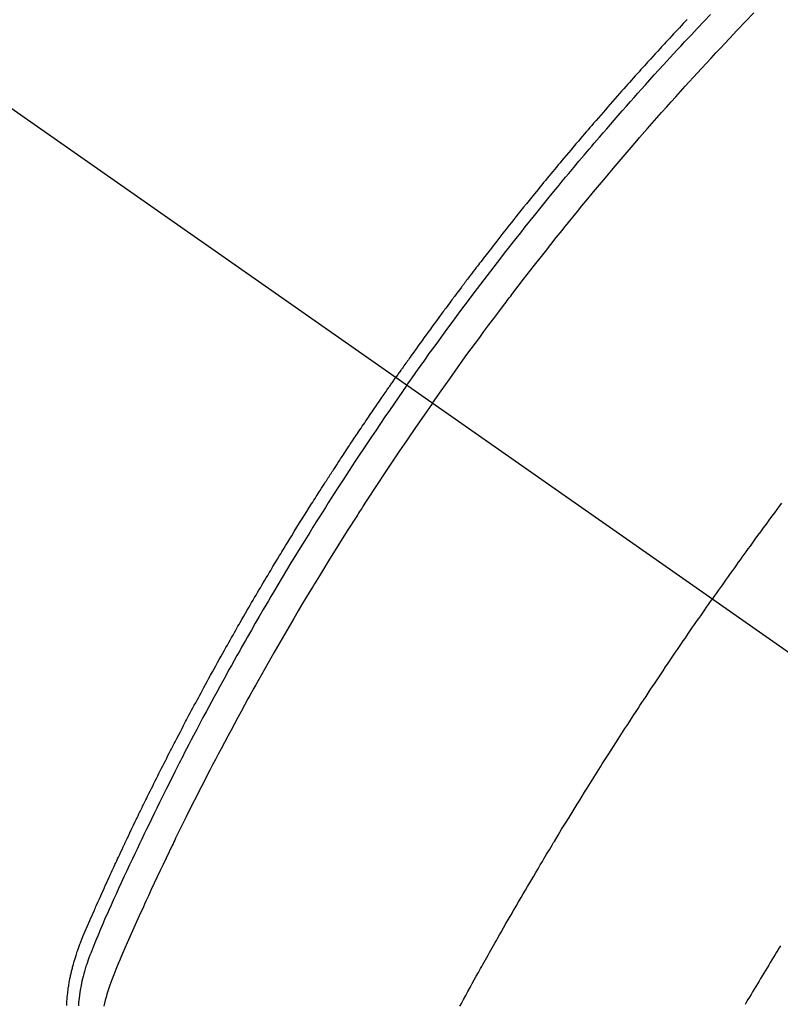
# Model space of a CAD drawing. Extents: x 83844 to 110317, y -25 to 8845.
# Drawn here: x 100012 to 100032, y 6681 to 6707 of the extents above; entities that cross this region are included whole.
import ezdxf

# ---------------------------------------------------------------- set-up
doc = ezdxf.new("R2010")
doc.units = 0
doc.header["$LTSCALE"] = 50
doc.header["$MEASUREMENT"] = 0
doc.linetypes.add('CENTER2', pattern=[1.125, 0.75, -0.125, 0.125, -0.125])
doc.linetypes.add('HIDDEN', pattern=[0.375, 0.25, -0.125])
doc.layers.get('0').update_dxf_attribs({"linetype": 'CONTINUOUS'})
doc.layers.get('DEFPOINTS').update_dxf_attribs({"color": 146, "linetype": 'CONTINUOUS'})
doc.layers.add('150-機器', color=8, linetype='CONTINUOUS')
doc.layers.add('166-寸法B', color=11, linetype='CONTINUOUS')
doc.styles.add('KH001', font='txt')
doc.dimstyles.new('KH1xx015', dxfattribs={"dimscale": 10, "dimtxt": 3.8, "dimasz": 0.8, "dimexe": 0.3, "dimexo": 1.2, "dimgap": 0.5, "dimtad": 3, "dimdec": 1, "dimdsep": 46, "dimlunit": 6, "dimtxsty": 'KH001', "dimblk": 'DOT', "dimcen": 1, "dimdle": 1, "dimclrd": 256, "dimclre": 256, "dimclrt": 256, "dimadec": 0, "dimazin": 0, "dimtfac": 1, "dimtdec": 1, "dimtix": 1, "dimtmove": 2, "dimatfit": 3, "dimldrblk": 'CLOSEDBLANK', "dimfxl": 1, "dimtolj": 1, "dimtzin": 0, "dimlwd": -1, "dimlwe": -1, "dimarcsym": 0})
doc.dimstyles.new('KH1xx030', dxfattribs={"dimscale": 30, "dimtxt": 2, "dimasz": 0.6, "dimexe": 0.3, "dimexo": 1.2, "dimgap": 0.5, "dimtad": 3, "dimdec": 1, "dimdsep": 46, "dimlunit": 6, "dimtxsty": 'KH001', "dimblk": 'DOT', "dimcen": 1, "dimdle": 1, "dimclrd": 256, "dimclre": 256, "dimclrt": 256, "dimadec": 0, "dimazin": 0, "dimtfac": 1, "dimtdec": 1, "dimtix": 1, "dimtmove": 2, "dimatfit": 3, "dimldrblk": 'CLOSEDBLANK', "dimfxl": 1, "dimtolj": 1, "dimtzin": 0, "dimlwd": -1, "dimlwe": -1, "dimarcsym": 0})

# ---------------------------------------------------------------- blocks, each defined once
blk = doc.blocks.new('F402_H')
at = {"layer": '150-機器', "color": 13, "linetype": 'CENTER2'}
blk.add_line((0, 0), (-244.018, -170.863), dxfattribs=at)
at = {"layer": '150-機器', "color": 13, "linetype": 'HIDDEN'}
for points in [[(-211.955, -133.525), (-211.904, -133.579), (-211.852, -133.634), (-211.801, -133.689), (-211.75, -133.744), (-211.699, -133.799), (-211.648, -133.853), (-211.596, -133.908), (-211.545, -133.964), (-211.494, -134.019), (-211.443, -134.074), (-211.392, -134.129), (-211.353, -134.171), (-211.315, -134.213), (-211.277, -134.254), (-211.239, -134.296), (-211.175, -134.365), (-211.112, -134.435), (-211.048, -134.504), (-210.985, -134.573), (-210.946, -134.615), (-210.908, -134.657), (-210.87, -134.699), (-210.832, -134.741), (-210.781, -134.797), (-210.731, -134.853), (-210.68, -134.909), (-210.63, -134.965), (-210.579, -135.022), (-210.529, -135.078), (-210.479, -135.134), (-210.428, -135.191), (-210.378, -135.247), (-210.328, -135.304), (-210.278, -135.36), (-210.227, -135.417), (-210.165, -135.488), (-210.102, -135.559), (-210.039, -135.63), (-209.977, -135.701), (-209.914, -135.773), (-209.852, -135.844), (-209.789, -135.915), (-209.727, -135.987), (-209.665, -136.058), (-209.603, -136.13), (-209.541, -136.202), (-209.479, -136.273), (-209.429, -136.331), (-209.38, -136.389), (-209.33, -136.447), (-209.281, -136.504), (-209.231, -136.563), (-209.181, -136.621), (-209.132, -136.679), (-209.082, -136.737), (-209.046, -136.781), (-209.009, -136.824), (-208.972, -136.868), (-208.935, -136.911), (-208.873, -136.984), (-208.812, -137.057), (-208.75, -137.13), (-208.689, -137.203), (-208.64, -137.262), (-208.592, -137.321), (-208.543, -137.379), (-208.494, -137.438), (-208.446, -137.497), (-208.397, -137.555), (-208.348, -137.614), (-208.299, -137.673), (-208.251, -137.732), (-208.202, -137.79), (-208.154, -137.849), (-208.105, -137.908), (-208.057, -137.967), (-208.009, -138.027), (-207.961, -138.086), (-207.913, -138.145), (-207.841, -138.234), (-207.768, -138.323), (-207.696, -138.412), (-207.624, -138.502), (-207.588, -138.546), (-207.552, -138.591), (-207.517, -138.635), (-207.481, -138.68), (-207.421, -138.755), (-207.362, -138.83), (-207.302, -138.905), (-207.243, -138.98), (-207.16, -139.085), (-207.077, -139.19), (-206.994, -139.295), (-206.912, -139.401), (-206.841, -139.491), (-206.77, -139.582), (-206.7, -139.673), (-206.629, -139.764), (-206.594, -139.81), (-206.559, -139.855), (-206.523, -139.901), (-206.488, -139.947), (-206.459, -139.985), (-206.429, -140.024), (-206.399, -140.063), (-206.37, -140.101), (-206.33, -140.154), (-206.289, -140.207), (-206.249, -140.26), (-206.208, -140.313), (-206.185, -140.344), (-206.162, -140.375), (-206.138, -140.406), (-206.115, -140.436), (-206.091, -140.467), (-206.068, -140.497), (-206.045, -140.528), (-206.022, -140.559), (-206.01, -140.574), (-205.999, -140.59), (-205.987, -140.605), (-205.976, -140.62), (-205.93, -140.682), (-205.884, -140.744), (-205.838, -140.805), (-205.792, -140.866), (-205.769, -140.897), (-205.746, -140.928), (-205.723, -140.959), (-205.7, -140.989), (-205.665, -141.035), (-205.631, -141.082), (-205.596, -141.128), (-205.562, -141.174), (-205.539, -141.205), (-205.516, -141.236), (-205.493, -141.267), (-205.47, -141.298), (-205.425, -141.359), (-205.379, -141.421), (-205.334, -141.483), (-205.289, -141.544), (-205.255, -141.591), (-205.221, -141.638), (-205.187, -141.684), (-205.154, -141.731), (-205.12, -141.777), (-205.086, -141.824), (-205.052, -141.871), (-205.018, -141.917), (-204.984, -141.964), (-204.95, -142.01), (-204.916, -142.057), (-204.883, -142.104), (-204.849, -142.15), (-204.816, -142.197), (-204.782, -142.244), (-204.749, -142.291), (-204.716, -142.338), (-204.682, -142.385), (-204.649, -142.431), (-204.616, -142.478), (-204.593, -142.509), (-204.571, -142.541), (-204.549, -142.572), (-204.527, -142.603), (-204.502, -142.638), (-204.478, -142.672), (-204.453, -142.707), (-204.429, -142.742), (-204.414, -142.762), (-204.4, -142.782), (-204.386, -142.802), (-204.371, -142.823), (-204.355, -142.846), (-204.338, -142.87), (-204.322, -142.893), (-204.305, -142.917), (-204.289, -142.94), (-204.272, -142.963), (-204.256, -142.987), (-204.24, -143.01)], [(-204.534, -143.216), (-204.651, -143.05), (-204.768, -142.884), (-204.885, -142.718), (-205.003, -142.552), (-205.126, -142.381), (-205.25, -142.21), (-205.374, -142.039), (-205.498, -141.868), (-205.613, -141.71), (-205.729, -141.552), (-205.845, -141.395), (-205.962, -141.237), (-206.136, -141.004), (-206.311, -140.771), (-206.487, -140.539), (-206.664, -140.307), (-206.752, -140.192), (-206.841, -140.078), (-206.929, -139.963), (-207.018, -139.849), (-207.119, -139.719), (-207.221, -139.588), (-207.323, -139.459), (-207.425, -139.329), (-207.546, -139.176), (-207.667, -139.023), (-207.789, -138.87), (-207.911, -138.718), (-208.052, -138.543), (-208.193, -138.368), (-208.335, -138.194), (-208.478, -138.02), (-208.563, -137.916), (-208.649, -137.812), (-208.735, -137.708), (-208.821, -137.605), (-208.955, -137.444), (-209.089, -137.284), (-209.224, -137.124), (-209.359, -136.964), (-209.427, -136.884), (-209.495, -136.804), (-209.563, -136.725), (-209.631, -136.645), (-209.728, -136.532), (-209.826, -136.419), (-209.923, -136.306), (-210.021, -136.194), (-210.128, -136.07), (-210.236, -135.947), (-210.345, -135.824), (-210.453, -135.701), (-210.552, -135.59), (-210.65, -135.479), (-210.749, -135.368), (-210.848, -135.257), (-210.967, -135.125), (-211.086, -134.992), (-211.205, -134.861), (-211.325, -134.729), (-211.415, -134.631), (-211.505, -134.532), (-211.596, -134.434), (-211.686, -134.337), (-211.737, -134.282), (-211.787, -134.228), (-211.837, -134.174), (-211.888, -134.12), (-212.059, -133.937), (-212.231, -133.754), (-212.403, -133.572), (-212.576, -133.39)], [(-205.21, -143.69), (-205.437, -143.368), (-205.665, -143.048), (-205.894, -142.727), (-206.124, -142.408), (-206.236, -142.255), (-206.348, -142.102), (-206.461, -141.949), (-206.574, -141.796), (-206.703, -141.622), (-206.833, -141.448), (-206.964, -141.275), (-207.094, -141.101), (-207.127, -141.058), (-207.159, -141.015), (-207.192, -140.972), (-207.225, -140.929), (-207.253, -140.891), (-207.282, -140.854), (-207.31, -140.817), (-207.339, -140.78), (-207.624, -140.409), (-207.911, -140.04), (-208.2, -139.673), (-208.49, -139.306), (-208.54, -139.243), (-208.591, -139.18), (-208.642, -139.117), (-208.692, -139.054), (-208.811, -138.907), (-208.93, -138.76), (-209.049, -138.613), (-209.169, -138.467), (-209.323, -138.279), (-209.478, -138.092), (-209.633, -137.906), (-209.789, -137.72), (-209.997, -137.473), (-210.206, -137.227), (-210.416, -136.981), (-210.626, -136.737), (-210.697, -136.656), (-210.767, -136.575), (-210.837, -136.494), (-210.908, -136.413), (-211.032, -136.272), (-211.156, -136.131), (-211.28, -135.99), (-211.405, -135.85), (-211.529, -135.71), (-211.654, -135.571), (-211.779, -135.432), (-211.905, -135.293), (-212.013, -135.175), (-212.121, -135.057), (-212.229, -134.938), (-212.337, -134.82), (-212.464, -134.683), (-212.591, -134.547), (-212.718, -134.41), (-212.845, -134.274), (-213.064, -134.042), (-213.283, -133.811), (-213.503, -133.581), (-213.724, -133.351)], [(-214.451, -146.345), (-214.39, -146.428), (-214.328, -146.512), (-214.266, -146.596), (-214.192, -146.696), (-214.118, -146.797), (-214.044, -146.898), (-213.97, -146.999), (-213.897, -147.1), (-213.823, -147.201), (-213.749, -147.302), (-213.676, -147.404), (-213.621, -147.48), (-213.566, -147.556), (-213.511, -147.632), (-213.457, -147.708), (-213.408, -147.776), (-213.359, -147.843), (-213.311, -147.911), (-213.262, -147.978), (-213.208, -148.055), (-213.153, -148.132), (-213.099, -148.208), (-213.044, -148.285), (-212.99, -148.361), (-212.936, -148.438), (-212.882, -148.514), (-212.828, -148.591), (-212.777, -148.663), (-212.726, -148.736), (-212.675, -148.809), (-212.624, -148.881)], [(-204.534, -143.216), (-204.417, -143.383), (-204.301, -143.55), (-204.186, -143.717), (-204.07, -143.884), (-203.951, -144.059), (-203.833, -144.233), (-203.715, -144.408), (-203.597, -144.583), (-203.488, -144.746), (-203.379, -144.908), (-203.271, -145.071), (-203.163, -145.235), (-203.003, -145.478), (-202.844, -145.723), (-202.686, -145.968), (-202.529, -146.213), (-202.451, -146.335), (-202.374, -146.457), (-202.296, -146.58), (-202.219, -146.702), (-202.131, -146.842), (-202.044, -146.982), (-201.957, -147.122), (-201.87, -147.262), (-201.767, -147.428), (-201.665, -147.595), (-201.563, -147.761), (-201.462, -147.928), (-201.346, -148.12), (-201.23, -148.313), (-201.114, -148.506), (-201, -148.7), (-200.931, -148.816), (-200.863, -148.932), (-200.795, -149.048), (-200.727, -149.164), (-200.622, -149.345), (-200.517, -149.526), (-200.413, -149.707), (-200.309, -149.889), (-200.257, -149.98), (-200.206, -150.071), (-200.154, -150.162), (-200.103, -150.254), (-200.029, -150.384), (-199.956, -150.514), (-199.884, -150.644), (-199.811, -150.774), (-199.732, -150.917), (-199.653, -151.061), (-199.575, -151.205), (-199.497, -151.349), (-199.426, -151.479), (-199.355, -151.61), (-199.285, -151.741), (-199.214, -151.872), (-199.13, -152.029), (-199.047, -152.186), (-198.964, -152.343), (-198.881, -152.501), (-198.82, -152.619), (-198.758, -152.737), (-198.697, -152.856), (-198.636, -152.974), (-198.602, -153.04), (-198.569, -153.106), (-198.535, -153.172), (-198.501, -153.238), (-198.388, -153.461), (-198.275, -153.685), (-198.163, -153.91), (-198.051, -154.134), (-197.98, -154.279), (-197.909, -154.425), (-197.838, -154.57), (-197.767, -154.716), (-197.703, -154.848), (-197.639, -154.98), (-197.576, -155.112), (-197.512, -155.245), (-197.449, -155.377), (-197.386, -155.51), (-197.323, -155.642), (-197.261, -155.775), (-197.186, -155.933), (-197.112, -156.092), (-197.038, -156.251), (-196.964, -156.411), (-196.897, -156.556), (-196.83, -156.703), (-196.764, -156.849), (-196.697, -156.995), (-196.643, -157.114), (-196.589, -157.233), (-196.535, -157.353), (-196.483, -157.473), (-196.417, -157.632), (-196.352, -157.793), (-196.288, -157.953), (-196.224, -158.113), (-196.195, -158.183), (-196.166, -158.253), (-196.138, -158.323), (-196.11, -158.393), (-196.09, -158.449), (-196.07, -158.506), (-196.051, -158.562), (-196.032, -158.619), (-196.011, -158.686), (-195.992, -158.753), (-195.973, -158.82), (-195.955, -158.888), (-195.926, -159.009), (-195.9, -159.131), (-195.878, -159.253), (-195.859, -159.376), (-195.847, -159.472), (-195.837, -159.568), (-195.83, -159.665)], [(-195.522, -159.654), (-195.523, -159.626), (-195.524, -159.598), (-195.526, -159.57), (-195.527, -159.542), (-195.531, -159.488), (-195.536, -159.434), (-195.541, -159.38), (-195.547, -159.327), (-195.552, -159.287), (-195.557, -159.247), (-195.563, -159.207), (-195.569, -159.167), (-195.574, -159.133), (-195.579, -159.1), (-195.584, -159.066), (-195.59, -159.033), (-195.595, -159.011), (-195.599, -158.988), (-195.604, -158.966), (-195.608, -158.943), (-195.613, -158.917), (-195.619, -158.891), (-195.624, -158.864), (-195.63, -158.838), (-195.635, -158.815), (-195.64, -158.792), (-195.645, -158.77), (-195.651, -158.747), (-195.658, -158.72), (-195.664, -158.693), (-195.671, -158.666), (-195.678, -158.64), (-195.685, -158.612), (-195.693, -158.585), (-195.7, -158.558), (-195.707, -158.531), (-195.714, -158.507), (-195.721, -158.484), (-195.728, -158.461), (-195.734, -158.438), (-195.743, -158.411), (-195.751, -158.384), (-195.759, -158.357), (-195.768, -158.33), (-195.779, -158.295), (-195.79, -158.26), (-195.802, -158.225), (-195.814, -158.19), (-195.824, -158.163), (-195.833, -158.136), (-195.843, -158.109), (-195.853, -158.082), (-195.863, -158.055), (-195.873, -158.028), (-195.883, -158.001), (-195.893, -157.974), (-195.951, -157.831), (-196.011, -157.688), (-196.072, -157.547), (-196.135, -157.405), (-196.164, -157.338), (-196.194, -157.271), (-196.223, -157.203), (-196.253, -157.136), (-196.267, -157.102), (-196.282, -157.069), (-196.297, -157.035), (-196.312, -157.001), (-196.349, -156.917), (-196.386, -156.833), (-196.424, -156.749), (-196.462, -156.665), (-196.492, -156.598), (-196.522, -156.531), (-196.553, -156.463), (-196.583, -156.396), (-196.614, -156.329), (-196.645, -156.261), (-196.675, -156.194), (-196.706, -156.127), (-196.729, -156.076), (-196.752, -156.026), (-196.776, -155.975), (-196.799, -155.925), (-196.822, -155.875), (-196.845, -155.824), (-196.869, -155.774), (-196.892, -155.724), (-196.924, -155.656), (-196.955, -155.589), (-196.987, -155.521), (-197.018, -155.454), (-197.026, -155.437), (-197.033, -155.42), (-197.041, -155.403), (-197.049, -155.387), (-197.073, -155.336), (-197.097, -155.286), (-197.121, -155.235), (-197.145, -155.185), (-197.193, -155.084), (-197.241, -154.983), (-197.289, -154.882), (-197.338, -154.781), (-197.362, -154.731), (-197.386, -154.681), (-197.41, -154.631), (-197.435, -154.58), (-197.451, -154.547), (-197.467, -154.513), (-197.483, -154.479), (-197.5, -154.446), (-197.516, -154.412), (-197.533, -154.379), (-197.549, -154.345), (-197.566, -154.312), (-197.59, -154.261), (-197.615, -154.21), (-197.64, -154.16), (-197.665, -154.109), (-197.698, -154.042), (-197.731, -153.975), (-197.764, -153.908), (-197.798, -153.841), (-197.831, -153.774), (-197.864, -153.706), (-197.898, -153.639), (-197.931, -153.572), (-197.965, -153.505), (-197.999, -153.438), (-198.033, -153.371), (-198.067, -153.304), (-198.101, -153.237), (-198.135, -153.17), (-198.169, -153.103), (-198.203, -153.036), (-198.237, -152.969), (-198.272, -152.902), (-198.306, -152.835), (-198.34, -152.769), (-198.366, -152.718), (-198.393, -152.668), (-198.419, -152.618), (-198.445, -152.568), (-198.488, -152.484), (-198.532, -152.401), (-198.575, -152.317), (-198.619, -152.234), (-198.645, -152.184), (-198.671, -152.134), (-198.697, -152.084), (-198.724, -152.034), (-198.759, -151.967), (-198.794, -151.9), (-198.83, -151.833), (-198.866, -151.766), (-198.901, -151.7), (-198.937, -151.633), (-198.973, -151.567), (-199.008, -151.5), (-199.044, -151.433), (-199.08, -151.367), (-199.116, -151.3), (-199.152, -151.234), (-199.197, -151.151), (-199.243, -151.068), (-199.288, -150.984), (-199.334, -150.901), (-199.379, -150.818), (-199.425, -150.735), (-199.471, -150.652), (-199.517, -150.569), (-199.563, -150.486), (-199.609, -150.403), (-199.655, -150.32), (-199.701, -150.238), (-199.738, -150.171), (-199.776, -150.105), (-199.813, -150.039), (-199.85, -149.972), (-199.888, -149.906), (-199.926, -149.839), (-199.963, -149.773), (-200.001, -149.706), (-200.029, -149.657), (-200.058, -149.607), (-200.086, -149.558), (-200.114, -149.508), (-200.162, -149.425), (-200.209, -149.343), (-200.257, -149.26), (-200.305, -149.177), (-200.343, -149.112), (-200.382, -149.046), (-200.42, -148.98), (-200.459, -148.914), (-200.497, -148.848), (-200.536, -148.782), (-200.574, -148.716), (-200.613, -148.651), (-200.651, -148.585), (-200.69, -148.519), (-200.729, -148.453), (-200.768, -148.388), (-200.807, -148.322), (-200.846, -148.257), (-200.885, -148.191), (-200.924, -148.126), (-200.983, -148.027), (-201.042, -147.929), (-201.101, -147.831), (-201.161, -147.733), (-201.19, -147.684), (-201.22, -147.635), (-201.25, -147.586), (-201.279, -147.537), (-201.329, -147.455), (-201.379, -147.374), (-201.429, -147.292), (-201.48, -147.211), (-201.55, -147.097), (-201.62, -146.983), (-201.691, -146.869), (-201.762, -146.756), (-201.823, -146.658), (-201.884, -146.561), (-201.945, -146.463), (-202.007, -146.366), (-202.037, -146.317), (-202.068, -146.268), (-202.099, -146.22), (-202.13, -146.171), (-202.156, -146.13), (-202.182, -146.089), (-202.208, -146.048), (-202.235, -146.007), (-202.271, -145.951), (-202.307, -145.895), (-202.343, -145.839), (-202.379, -145.783), (-202.4, -145.75), (-202.42, -145.718), (-202.441, -145.685), (-202.462, -145.653), (-202.483, -145.62), (-202.504, -145.588), (-202.525, -145.555), (-202.546, -145.523), (-202.556, -145.507), (-202.567, -145.491), (-202.577, -145.475), (-202.588, -145.459), (-202.63, -145.395), (-202.672, -145.331), (-202.714, -145.266), (-202.756, -145.202), (-202.777, -145.17), (-202.798, -145.138), (-202.819, -145.105), (-202.84, -145.073), (-202.872, -145.025), (-202.903, -144.977), (-202.935, -144.929), (-202.966, -144.88), (-202.988, -144.848), (-203.009, -144.816), (-203.03, -144.784), (-203.051, -144.752), (-203.094, -144.689), (-203.136, -144.625), (-203.179, -144.561), (-203.221, -144.498), (-203.253, -144.45), (-203.286, -144.402), (-203.318, -144.354), (-203.35, -144.307), (-203.382, -144.259), (-203.414, -144.211), (-203.447, -144.163), (-203.479, -144.116), (-203.511, -144.068), (-203.543, -144.02), (-203.575, -143.972), (-203.608, -143.925), (-203.64, -143.877), (-203.673, -143.83), (-203.706, -143.782), (-203.738, -143.735), (-203.771, -143.687), (-203.803, -143.64), (-203.836, -143.593), (-203.868, -143.546), (-203.89, -143.514), (-203.912, -143.482), (-203.934, -143.451), (-203.955, -143.419), (-203.98, -143.384), (-204.004, -143.349), (-204.028, -143.315), (-204.052, -143.28), (-204.066, -143.259), (-204.08, -143.239), (-204.094, -143.219), (-204.108, -143.198), (-204.125, -143.175), (-204.141, -143.151), (-204.158, -143.127), (-204.174, -143.104), (-204.19, -143.08), (-204.207, -143.057), (-204.223, -143.033), (-204.24, -143.01)], [(-205.21, -143.69), (-204.986, -144.013), (-204.762, -144.337), (-204.54, -144.662), (-204.319, -144.987), (-204.213, -145.145), (-204.107, -145.302), (-204.002, -145.46), (-203.897, -145.619), (-203.778, -145.8), (-203.659, -145.982), (-203.541, -146.163), (-203.422, -146.345), (-203.393, -146.391), (-203.363, -146.436), (-203.334, -146.482), (-203.305, -146.527), (-203.279, -146.567), (-203.254, -146.606), (-203.229, -146.646), (-203.204, -146.685), (-202.953, -147.08), (-202.705, -147.476), (-202.458, -147.873), (-202.213, -148.271), (-202.171, -148.34), (-202.129, -148.409), (-202.087, -148.478), (-202.045, -148.548), (-201.947, -148.709), (-201.85, -148.872), (-201.753, -149.034), (-201.656, -149.196), (-201.533, -149.405), (-201.41, -149.614), (-201.288, -149.824), (-201.166, -150.034), (-201.005, -150.314), (-200.845, -150.594), (-200.687, -150.876), (-200.529, -151.157), (-200.477, -151.251), (-200.425, -151.345), (-200.373, -151.439), (-200.321, -151.533), (-200.231, -151.697), (-200.141, -151.862), (-200.051, -152.027), (-199.962, -152.192), (-199.873, -152.357), (-199.785, -152.522), (-199.697, -152.687), (-199.61, -152.853), (-199.535, -152.994), (-199.461, -153.136), (-199.387, -153.278), (-199.313, -153.421), (-199.228, -153.586), (-199.143, -153.752), (-199.058, -153.918), (-198.974, -154.085), (-198.83, -154.369), (-198.688, -154.654), (-198.547, -154.94), (-198.407, -155.226), (-198.384, -155.273), (-198.361, -155.321), (-198.338, -155.369), (-198.315, -155.416), (-198.235, -155.583), (-198.155, -155.75), (-198.076, -155.917), (-197.996, -156.084), (-197.918, -156.251), (-197.84, -156.418), (-197.762, -156.585), (-197.684, -156.752), (-197.651, -156.824), (-197.618, -156.896), (-197.585, -156.968), (-197.552, -157.039), (-197.444, -157.278), (-197.337, -157.517), (-197.23, -157.756), (-197.124, -157.996), (-197.061, -158.139), (-196.998, -158.282), (-196.936, -158.426), (-196.875, -158.57), (-196.819, -158.705), (-196.766, -158.841), (-196.714, -158.978), (-196.665, -159.115), (-196.638, -159.195), (-196.613, -159.275), (-196.588, -159.355), (-196.565, -159.436), (-196.543, -159.514), (-196.523, -159.593), (-196.503, -159.673)], [(-205.936, -159.675), (-205.974, -159.604), (-206.032, -159.497), (-206.091, -159.39), (-206.149, -159.284), (-206.208, -159.177), (-206.262, -159.079), (-206.316, -158.981), (-206.371, -158.883), (-206.425, -158.785), (-206.454, -158.731), (-206.484, -158.678), (-206.513, -158.625), (-206.543, -158.571), (-206.578, -158.509), (-206.613, -158.447), (-206.648, -158.385), (-206.683, -158.323), (-206.693, -158.305), (-206.703, -158.287), (-206.713, -158.269), (-206.723, -158.251), (-206.758, -158.189), (-206.793, -158.127), (-206.828, -158.064), (-206.863, -158.002), (-206.904, -157.931), (-206.944, -157.86), (-206.985, -157.788), (-207.025, -157.717), (-207.091, -157.602), (-207.157, -157.487), (-207.223, -157.371), (-207.29, -157.256), (-207.356, -157.14), (-207.423, -157.025), (-207.49, -156.91), (-207.557, -156.794), (-207.614, -156.697), (-207.671, -156.599), (-207.728, -156.501), (-207.785, -156.404), (-207.812, -156.359), (-207.838, -156.315), (-207.864, -156.271), (-207.89, -156.226), (-207.948, -156.129), (-208.006, -156.032), (-208.064, -155.934), (-208.122, -155.837), (-208.158, -155.775), (-208.195, -155.713), (-208.232, -155.651), (-208.269, -155.59), (-208.306, -155.528), (-208.344, -155.466), (-208.381, -155.404), (-208.418, -155.342), (-208.423, -155.333), (-208.429, -155.324), (-208.434, -155.316), (-208.439, -155.307), (-208.535, -155.147), (-208.631, -154.988), (-208.729, -154.829), (-208.826, -154.671), (-208.88, -154.583), (-208.935, -154.495), (-208.989, -154.407), (-209.043, -154.319), (-209.109, -154.213), (-209.174, -154.107), (-209.24, -154.001), (-209.305, -153.896), (-209.393, -153.755), (-209.481, -153.615), (-209.57, -153.474), (-209.658, -153.334), (-209.708, -153.255), (-209.759, -153.176), (-209.809, -153.097), (-209.859, -153.018), (-209.864, -153.01), (-209.87, -153.001), (-209.875, -152.992), (-209.881, -152.984), (-209.942, -152.887), (-210.004, -152.791), (-210.066, -152.695), (-210.128, -152.599), (-210.173, -152.529), (-210.218, -152.459), (-210.263, -152.39), (-210.308, -152.32), (-210.381, -152.206), (-210.455, -152.093), (-210.529, -151.98), (-210.603, -151.867), (-210.654, -151.788), (-210.706, -151.71), (-210.757, -151.631), (-210.808, -151.553), (-210.866, -151.466), (-210.923, -151.379), (-210.98, -151.292), (-211.038, -151.206), (-211.107, -151.102), (-211.177, -150.998), (-211.246, -150.894), (-211.316, -150.79), (-211.385, -150.686), (-211.455, -150.582), (-211.525, -150.478), (-211.595, -150.375), (-211.648, -150.297), (-211.701, -150.22), (-211.754, -150.142), (-211.806, -150.065), (-211.853, -149.996), (-211.9, -149.927), (-211.947, -149.858), (-211.994, -149.79), (-212.047, -149.712), (-212.101, -149.635), (-212.154, -149.557), (-212.207, -149.48), (-212.261, -149.403), (-212.314, -149.326), (-212.367, -149.248), (-212.421, -149.171), (-212.472, -149.099), (-212.522, -149.026), (-212.573, -148.954), (-212.624, -148.881)], [(-214.429, -158.073), (-214.393, -158.13), (-214.358, -158.188), (-214.322, -158.245), (-214.287, -158.303), (-214.244, -158.374), (-214.2, -158.444), (-214.157, -158.515), (-214.115, -158.586), (-214.072, -158.656), (-214.029, -158.727), (-213.986, -158.797), (-213.944, -158.868), (-213.901, -158.938), (-213.859, -159.009), (-213.816, -159.08), (-213.774, -159.15), (-213.731, -159.221), (-213.689, -159.292), (-213.647, -159.363), (-213.605, -159.434), (-213.566, -159.498), (-213.528, -159.563), (-213.49, -159.627)]]:
    blk.add_lwpolyline(points, dxfattribs=at)
blk = doc.blocks.new('_Dot')
at = {"color": 0, "linetype": 'ByBlock', "lineweight": -2}
blk.add_line((-0.5, 0), (-1, 0), dxfattribs=at)
at = {"color": 0, "linetype": 'ByBlock', "const_width": 0.5}
blk.add_lwpolyline([(-0.25, 0, 1), (0.25, 0, 1)], format="xyb", close=True, dxfattribs=at)
blk = doc.blocks.new('*D87')
at = {"layer": 'DEFPOINTS', "transparency": 16777216}
for p, q in [((99227.631, 6381.942), (99227.631, 6647.703)), ((100277.631, 6381.942), (100277.631, 6647.703)), ((100269.631, 6644.703), (99235.631, 6644.703))]:
    blk.add_line(p, q, dxfattribs=at)
at = {"layer": 'DEFPOINTS', "color": 0, "transparency": 16777216}
for p in [(99227.631, 6644.703), (99227.631, 6369.942), (100277.631, 6369.942)]:
    blk.add_point(p, dxfattribs=at)
at = {"layer": 'DEFPOINTS', "transparency": 16777216, "xscale": 8, "yscale": 8, "zscale": 8, "rotation": 180}
blk.add_blockref('_Dot', (99227.631, 6644.703), dxfattribs=at)
at = {"layer": 'DEFPOINTS', "transparency": 16777216, "xscale": 8, "yscale": 8, "zscale": 8}
blk.add_blockref('_Dot', (100277.631, 6644.703), dxfattribs=at)
at = {"layer": 'DEFPOINTS', "transparency": 16777216, "insert": (99752.631, 6671.114), "char_height": 38, "attachment_point": 5, "style": 'KH001'}
blk.add_mtext('\\A1;1,050', dxfattribs=at)
blk = doc.blocks.new('_ClosedBlank')
at = {"color": 0, "linetype": 'ByBlock', "lineweight": -2}
for p, q in [((-1, 0.1667), (0, 0)), ((-1, 0.1667), (-1, -0.1667)), ((0, 0), (-1, -0.1667))]:
    blk.add_line(p, q, dxfattribs=at)
blk = doc.blocks.new('*D92')
at = {"layer": '166-寸法B', "transparency": 16777216}
for p, q in [((100009.313, 7359.942), (100189.561, 7359.942)), ((100180.561, 7341.942), (100180.561, 6652.942)), ((100021.714, 6634.942), (100189.561, 6634.942))]:
    blk.add_line(p, q, dxfattribs=at)
at = {"layer": 'DEFPOINTS', "color": 0, "transparency": 16777216}
for p in [(99973.313, 7359.942), (99985.714, 6634.942), (100180.561, 6634.942)]:
    blk.add_point(p, dxfattribs=at)
at = {"layer": '166-寸法B', "transparency": 16777216, "xscale": 18, "yscale": 18, "zscale": 18}
for p, rotation in [((100180.561, 7359.942), 90), ((100180.561, 6634.942), 270)]:
    blk.add_blockref('_Dot', p, dxfattribs=dict(at, rotation=rotation))
at = {"layer": '166-寸法B', "transparency": 16777216, "insert": (100135.561, 6997.442), "char_height": 60, "attachment_point": 5, "rotation": 90, "style": 'KH001'}
blk.add_mtext('\\A1;725', dxfattribs=at)

msp = doc.modelspace()

# ---------------------------------------------------------------- block references
at = {"layer": '150-機器', "xscale": -1}
msp.add_blockref('F402_H', (99817.638, 6840.134), dxfattribs=at)

# ---------------------------------------------------------------- dimensions: what is measured, and where the dimension line sits
at = {"layer": '166-寸法B'}
dim = msp.add_linear_dim(base=(100180.561, 6634.942), p1=(99973.313, 7359.942), p2=(99985.714, 6634.942), angle=90, dimstyle='KH1xx030', dxfattribs=at)
dim.commit()
dim.dimension.update_dxf_attribs({"geometry": '*D92', "text_midpoint": (100135.561, 6997.442)})
at = {"layer": 'DEFPOINTS'}
dim = msp.add_linear_dim(base=(99227.631, 6644.703), p1=(100277.631, 6369.942), p2=(99227.631, 6369.942), angle=180, dimstyle='KH1xx015', dxfattribs=at)
dim.commit()
dim.dimension.update_dxf_attribs({"geometry": '*D87', "text_midpoint": (99752.631, 6671.114)})

doc.saveas('drawing.dxf')
